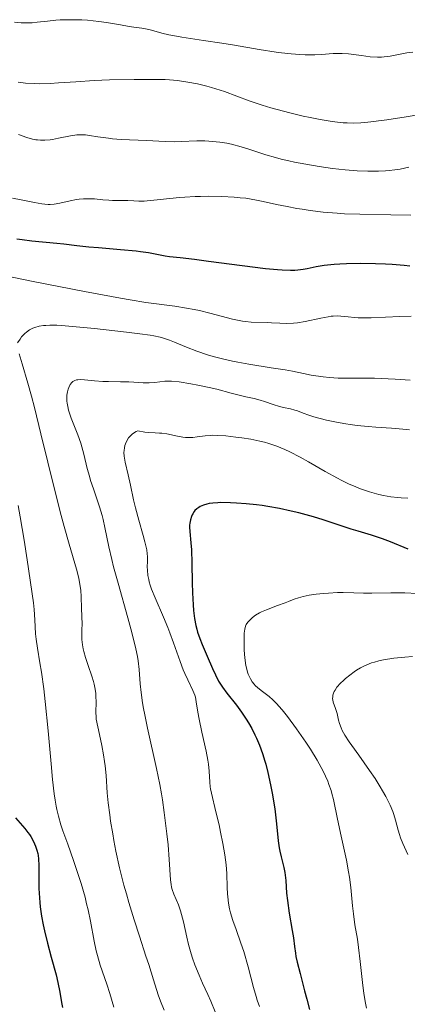
# Model space of a CAD drawing. Units: metres. Extents: x 675200 to 678662, y 4749174 to 4751568.
# Drawn here: x 675814 to 675868, y 4751230 to 4751368 of the extents above; entities that cross this region are included whole.
import ezdxf

# ---------------------------------------------------------------- set-up
doc = ezdxf.new("R2010")
doc.units = ezdxf.units.M
doc.header["$MEASUREMENT"] = 0
doc.layers.add('Curva de nivel directora', color=30, linetype='Continuous', lineweight=30)
doc.layers.add('Curva de nivel intermedia', color=30, linetype='Continuous', lineweight=0)

msp = doc.modelspace()

# ---------------------------------------------------------------- linework, layer by layer
at = {"layer": 'Curva de nivel directora', "color": 30, "linetype": 'Continuous', "lineweight": 30, "flags": 128}
for points, elevation in [([(675868.4, 4751333.56), (675867.56, 4751333.64), (675865.87, 4751333.76), (675864.96, 4751333.81), (675863.56, 4751333.86), (675861.44, 4751333.9), (675859.45, 4751333.88), (675858.55, 4751333.84), (675857.74, 4751333.78), (675856.35, 4751333.62), (675855.21, 4751333.43), (675853.95, 4751333.18), (675853.38, 4751333.08), (675852.62, 4751332.98), (675852.23, 4751332.95), (675851.59, 4751332.92), (675850.44, 4751332.96), (675849.75, 4751333.01), (675848.08, 4751333.17), (675844.8, 4751333.57), (675840.09, 4751334.2), (675838.12, 4751334.46), (675836.1, 4751334.7), (675834.57, 4751334.86), (675833.98, 4751334.95), (675831.63, 4751335.4), (675830.53, 4751335.57), (675829.9, 4751335.65), (675827.72, 4751335.86), (675824.62, 4751336.1), (675823.23, 4751336.21), (675821.56, 4751336.38), (675819.71, 4751336.62), (675818.76, 4751336.72), (675815.22, 4751337.06), (675813.85, 4751337.23), (675813.14, 4751337.34)], 1250), ([(675868.15, 4751293.75), (675865.66, 4751294.77), (675864.52, 4751295.21), (675863.98, 4751295.4), (675862.98, 4751295.72), (675861.09, 4751296.27), (675860.13, 4751296.55), (675858.58, 4751297.08), (675856.19, 4751297.89), (675854.81, 4751298.31), (675852.78, 4751298.86), (675851.7, 4751299.11), (675850.06, 4751299.46), (675848.42, 4751299.76), (675847.62, 4751299.88), (675846.84, 4751299.99), (675845.35, 4751300.15), (675844, 4751300.25), (675843.18, 4751300.28), (675841.8, 4751300.3), (675841.38, 4751300.28), (675840.69, 4751300.24), (675840.15, 4751300.16), (675839.85, 4751300.1), (675839.36, 4751299.94), (675838.92, 4751299.74), (675838.71, 4751299.63), (675838.43, 4751299.42), (675838.17, 4751299.18), (675838.05, 4751299.04), (675837.86, 4751298.75), (675837.77, 4751298.59), (675837.66, 4751298.33), (675837.52, 4751297.9), (675837.44, 4751297.41), (675837.42, 4751297.14), (675837.42, 4751296.86), (675837.45, 4751296.24), (675837.59, 4751294.67), (675837.66, 4751293.65), (675837.73, 4751291.79), (675837.78, 4751289.01), (675837.82, 4751287.63), (675837.91, 4751285.93), (675837.98, 4751285.14), (675838.11, 4751284.03), (675838.3, 4751283.01), (675838.41, 4751282.53), (675838.54, 4751282.07), (675838.83, 4751281.2), (675839.16, 4751280.38), (675839.89, 4751278.74), (675840.63, 4751276.98), (675841.04, 4751276.08), (675841.5, 4751275.2), (675841.76, 4751274.78), (675842.04, 4751274.36), (675842.65, 4751273.54), (675844.01, 4751271.82), (675844.73, 4751270.85), (675845.37, 4751269.88), (675845.68, 4751269.36), (675846.15, 4751268.54), (675846.59, 4751267.65), (675846.81, 4751267.18), (675847.22, 4751266.21), (675847.42, 4751265.7)], 1275), ([(675847.42, 4751265.7), (675847.7, 4751264.91), (675847.96, 4751264.08), (675848.13, 4751263.52), (675848.43, 4751262.37), (675848.81, 4751260.62), (675849.03, 4751259.47), (675849.38, 4751257.28), (675849.63, 4751255.13), (675849.88, 4751252.77), (675850.02, 4751251.78), (675850.1, 4751251.33), (675850.29, 4751250.5), (675850.66, 4751249.02), (675850.81, 4751248.3), (675850.86, 4751247.94), (675850.93, 4751247.17), (675851.05, 4751245.42), (675851.16, 4751244.38), (675851.42, 4751242.58), (675851.84, 4751240.15), (675852.02, 4751239.11), (675852.18, 4751237.9), (675852.3, 4751236.99), (675852.37, 4751236.51), (675852.54, 4751235.69), (675852.94, 4751234.1), (675853.59, 4751231.68), (675853.89, 4751230.52), (675854.25, 4751229.06)], 1275), ([(675812.95, 4751256.01), (675814.25, 4751254.49), (675814.69, 4751253.93), (675814.89, 4751253.65), (675815.07, 4751253.38), (675815.37, 4751252.84), (675815.61, 4751252.33), (675815.74, 4751252.02), (675815.94, 4751251.45), (675816.08, 4751250.96), (675816.13, 4751250.71), (675816.18, 4751250.25), (675816.22, 4751249.28), (675816.22, 4751248.37), (675816.22, 4751246.87), (675816.23, 4751246.04), (675816.29, 4751244.75), (675816.34, 4751244.11), (675816.4, 4751243.46), (675816.58, 4751242.19), (675816.82, 4751240.93), (675817, 4751240.09), (675817.43, 4751238.38), (675817.96, 4751236.41), (675818.64, 4751233.92), (675818.9, 4751232.84), (675819.15, 4751231.5), (675819.38, 4751230.03), (675819.54, 4751229.33)], 1250)]:
    msp.add_lwpolyline(points, dxfattribs=dict(at, elevation=elevation))
at = {"layer": 'Curva de nivel intermedia', "color": 30, "linetype": 'Continuous', "lineweight": 0, "flags": 128}
for points, elevation in [([(675868.81, 4751363.63), (675867.94, 4751363.51), (675865.61, 4751363.08), (675864.79, 4751362.96), (675864.4, 4751362.93), (675863.81, 4751362.92), (675862.82, 4751362.99), (675861.59, 4751363.15), (675859.76, 4751363.37), (675858.86, 4751363.43), (675858.43, 4751363.44), (675857.6, 4751363.42), (675855.94, 4751363.31), (675855.04, 4751363.27), (675853.68, 4751363.27), (675852.92, 4751363.3), (675851.69, 4751363.39), (675850.33, 4751363.54), (675849.6, 4751363.64), (675847.2, 4751364.01), (675843.73, 4751364.61), (675841.96, 4751364.9), (675839.38, 4751365.28), (675836.32, 4751365.73), (675835.04, 4751365.95), (675834.48, 4751366.06), (675833.51, 4751366.29), (675832.04, 4751366.7), (675831.46, 4751366.85), (675830.68, 4751367), (675829.58, 4751367.14), (675828.92, 4751367.24), (675827.71, 4751367.45), (675825.75, 4751367.78), (675824.64, 4751367.94), (675823.07, 4751368.1), (675822.26, 4751368.15), (675821.03, 4751368.19), (675819.8, 4751368.18), (675819.2, 4751368.15), (675818.6, 4751368.11), (675817.44, 4751367.99), (675815.97, 4751367.83), (675815.26, 4751367.76), (675814.24, 4751367.73), (675813.74, 4751367.74), (675812.79, 4751367.83)], 1230), ([(675874.2, 4751355.61), (675867.86, 4751354.54), (675865.15, 4751354.11), (675863.99, 4751353.95), (675863.3, 4751353.86), (675862.06, 4751353.74), (675861.5, 4751353.7), (675860.49, 4751353.66), (675859.57, 4751353.67), (675858.99, 4751353.7), (675857.84, 4751353.82), (675857.17, 4751353.91), (675855.79, 4751354.14), (675854.36, 4751354.43), (675853.4, 4751354.64), (675851.52, 4751355.09), (675849.72, 4751355.56), (675848.85, 4751355.81), (675847.6, 4751356.18), (675845.79, 4751356.79), (675842.32, 4751358.09), (675841.12, 4751358.49), (675840.5, 4751358.68), (675839.85, 4751358.85), (675838.53, 4751359.16), (675837.18, 4751359.41), (675836.29, 4751359.55), (675835.71, 4751359.62), (675834.58, 4751359.73), (675833.97, 4751359.77), (675832.82, 4751359.8), (675831.72, 4751359.8), (675830.31, 4751359.77), (675829.61, 4751359.76), (675826.16, 4751359.73), (675823.99, 4751359.65), (675821.4, 4751359.47), (675818.98, 4751359.3), (675817.83, 4751359.24), (675816.25, 4751359.19), (675815.56, 4751359.2), (675814.36, 4751359.28), (675813.3, 4751359.42)], 1235), ([(675868.22, 4751347.45), (675867, 4751347.2), (675866.29, 4751347.08), (675865.46, 4751346.98), (675864.96, 4751346.94), (675863.96, 4751346.9), (675863.39, 4751346.89), (675862.48, 4751346.9), (675860.96, 4751346.96), (675859.29, 4751347.08), (675858.41, 4751347.17), (675857.5, 4751347.27), (675855.63, 4751347.54), (675853.76, 4751347.86), (675852.15, 4751348.18), (675851.37, 4751348.34), (675850.28, 4751348.6), (675849.51, 4751348.8), (675848.11, 4751349.21), (675845.72, 4751349.97), (675844.66, 4751350.3), (675843.32, 4751350.67), (675842.67, 4751350.81), (675841.67, 4751350.98), (675840.65, 4751351.09), (675840.12, 4751351.12), (675839.57, 4751351.14), (675838.44, 4751351.14), (675836.23, 4751351.06), (675835.24, 4751351.04), (675833.96, 4751351.06), (675831.37, 4751351.21), (675827.78, 4751351.37), (675826.56, 4751351.46), (675826, 4751351.52), (675824.5, 4751351.74), (675823.34, 4751351.93), (675822.79, 4751351.99), (675822.24, 4751352.02), (675821.97, 4751352.02), (675821.54, 4751351.99), (675820.68, 4751351.87), (675818.97, 4751351.52), (675818.16, 4751351.36), (675817.79, 4751351.31), (675817.08, 4751351.25), (675816.44, 4751351.25), (675816.04, 4751351.28), (675815.79, 4751351.31), (675815.31, 4751351.41), (675814.54, 4751351.65), (675813.36, 4751352.06)], 1240), ([(675868.52, 4751340.72), (675865.72, 4751340.78), (675861.37, 4751340.84), (675859.2, 4751340.92), (675858.16, 4751340.99), (675856.2, 4751341.15), (675854.38, 4751341.37), (675853.24, 4751341.54), (675852.51, 4751341.66), (675851.12, 4751341.92), (675849.65, 4751342.23), (675847.77, 4751342.64), (675846.81, 4751342.83), (675845.31, 4751343.08), (675844.52, 4751343.17), (675843.68, 4751343.25), (675841.93, 4751343.34), (675840.13, 4751343.37), (675838.95, 4751343.35), (675838.18, 4751343.33), (675836.73, 4751343.26), (675835.98, 4751343.2), (675834.62, 4751343.07), (675832.38, 4751342.81), (675831.46, 4751342.72), (675831.04, 4751342.7), (675830.26, 4751342.69), (675829.56, 4751342.71), (675828.74, 4751342.75), (675828.37, 4751342.76), (675827.59, 4751342.77), (675826.59, 4751342.78), (675826.07, 4751342.8), (675825.22, 4751342.88), (675824.02, 4751343), (675823.41, 4751343.03), (675822.51, 4751343.02), (675821.9, 4751342.96), (675821.49, 4751342.9), (675820.61, 4751342.72), (675819.16, 4751342.39), (675818.36, 4751342.26), (675817.8, 4751342.22), (675817.52, 4751342.21), (675817.08, 4751342.24), (675816.62, 4751342.29), (675815.6, 4751342.49), (675813.74, 4751342.87), (675812.5, 4751343.08)], 1245), ([(675868.55, 4751326.5), (675866.96, 4751326.48), (675862.95, 4751326.29), (675861.68, 4751326.27), (675861.11, 4751326.28), (675860.6, 4751326.31), (675859.71, 4751326.4), (675858.67, 4751326.51), (675858.16, 4751326.54), (675857.62, 4751326.53), (675857.34, 4751326.5), (675856.88, 4751326.44), (675855.87, 4751326.25), (675853.67, 4751325.77), (675852.57, 4751325.59), (675852.04, 4751325.54), (675851.03, 4751325.5), (675850.08, 4751325.53), (675848.91, 4751325.6), (675848.36, 4751325.63), (675846.07, 4751325.69), (675845.26, 4751325.76), (675844.84, 4751325.82), (675844.39, 4751325.89), (675843.43, 4751326.1), (675840.26, 4751326.94), (675838.8, 4751327.29), (675838.07, 4751327.44), (675836.97, 4751327.66), (675835.32, 4751327.92), (675834.2, 4751328.06), (675832.39, 4751328.29), (675831.24, 4751328.45), (675829.04, 4751328.79), (675827.69, 4751329.03), (675822.64, 4751329.98), (675815.41, 4751331.4), (675812.46, 4751331.98)], 1255), ([(675868.42, 4751317.51), (675866.32, 4751317.65), (675863.4, 4751317.78), (675862.13, 4751317.81), (675860.63, 4751317.8), (675859.08, 4751317.78), (675858.32, 4751317.8), (675857.06, 4751317.89), (675856.17, 4751317.99), (675854.49, 4751318.24), (675853.42, 4751318.45), (675851.86, 4751318.77), (675850.84, 4751318.95), (675848.86, 4751319.26), (675845.75, 4751319.75), (675844.19, 4751320.04), (675843.45, 4751320.19), (675842.04, 4751320.52), (675840.75, 4751320.86), (675839.94, 4751321.1), (675838.44, 4751321.6), (675836.96, 4751322.16), (675835.28, 4751322.84), (675834.58, 4751323.13), (675833.73, 4751323.43), (675833.27, 4751323.56), (675832.4, 4751323.74), (675831.85, 4751323.83), (675830.43, 4751324.04), (675828.54, 4751324.28), (675824.04, 4751324.78), (675820.95, 4751325.08), (675819.4, 4751325.19), (675818.77, 4751325.23), (675817.75, 4751325.24), (675817.19, 4751325.22), (675816.86, 4751325.19), (675816.25, 4751325.09), (675815.65, 4751324.93), (675815.35, 4751324.82), (675814.91, 4751324.6), (675814.46, 4751324.28), (675814.24, 4751324.08), (675813.94, 4751323.77), (675813.8, 4751323.59), (675813.57, 4751323.29), (675813.24, 4751322.77)], 1260), ([(675813.47, 4751321.2), (675813.87, 4751319.8), (675814.67, 4751317.11), (675815.17, 4751315.29), (675815.59, 4751313.68), (675816.51, 4751309.99), (675818.45, 4751302.02), (675819.35, 4751298.47), (675819.76, 4751296.96), (675820.47, 4751294.44), (675821.51, 4751290.95), (675821.84, 4751289.68), (675821.95, 4751289.09), (675822.1, 4751288.01), (675822.17, 4751287.05), (675822.2, 4751285.46), (675822.3, 4751283.16), (675822.28, 4751282.5), (675822.25, 4751281.57), (675822.26, 4751281.08), (675822.35, 4751280.31), (675822.46, 4751279.76), (675822.55, 4751279.37), (675822.8, 4751278.52), (675823.17, 4751277.43), (675823.68, 4751275.9), (675823.9, 4751275.15), (675823.99, 4751274.79), (675824.13, 4751274.1)], 1260), ([(675868.35, 4751310.52), (675867.4, 4751310.64), (675865.82, 4751310.77), (675863.6, 4751310.91), (675862.51, 4751310.99), (675860.98, 4751311.14), (675860, 4751311.27), (675859.36, 4751311.37), (675858.08, 4751311.6), (675856.64, 4751311.91), (675854.88, 4751312.37), (675854.17, 4751312.59), (675853.37, 4751312.88), (675852.59, 4751313.2), (675852.23, 4751313.32), (675851.6, 4751313.47), (675850.62, 4751313.68), (675850.06, 4751313.82), (675849.17, 4751314.1), (675847.94, 4751314.53), (675847.35, 4751314.71), (675846.51, 4751314.93), (675845.3, 4751315.19), (675844.57, 4751315.36), (675843.25, 4751315.7), (675841.22, 4751316.24), (675840.16, 4751316.5), (675838.58, 4751316.83), (675837.6, 4751317.01), (675835.96, 4751317.26), (675834.89, 4751317.39), (675834.48, 4751317.4), (675833.91, 4751317.37), (675832.54, 4751317.18), (675831.74, 4751317.12), (675830.87, 4751317.15), (675829.58, 4751317.24), (675828.86, 4751317.28), (675827.69, 4751317.3), (675826.03, 4751317.32), (675825.2, 4751317.35), (675824.02, 4751317.44), (675822.64, 4751317.57), (675822.09, 4751317.6), (675821.69, 4751317.58), (675821.51, 4751317.56), (675821.28, 4751317.49), (675821.08, 4751317.39), (675820.99, 4751317.33), (675820.87, 4751317.21), (675820.63, 4751316.89), (675820.43, 4751316.49), (675820.35, 4751316.26), (675820.24, 4751315.86), (675820.17, 4751315.39), (675820.15, 4751315.14), (675820.17, 4751314.58), (675820.2, 4751314.28), (675820.28, 4751313.8), (675820.41, 4751313.29)], 1265), ([(675820.41, 4751313.29), (675820.77, 4751312.17), (675821.69, 4751309.81), (675822.11, 4751308.66), (675822.28, 4751308.13), (675822.56, 4751307.1), (675823.03, 4751305.09), (675823.32, 4751304.01), (675823.49, 4751303.43), (675823.89, 4751302.22), (675824.74, 4751299.71), (675825.1, 4751298.5), (675825.25, 4751297.93), (675825.51, 4751296.79), (675826.05, 4751294.11), (675826.46, 4751292.33), (675826.73, 4751291.29), (675827.35, 4751288.96), (675828.71, 4751284.13), (675829.28, 4751282.05), (675829.87, 4751279.77), (675830.1, 4751278.67), (675830.2, 4751278.04), (675830.33, 4751276.86), (675830.48, 4751274.84), (675830.6, 4751273.6), (675830.8, 4751272.16), (675830.94, 4751271.34), (675831.1, 4751270.47), (675831.49, 4751268.59), (675832.78, 4751262.92), (675833.24, 4751260.69), (675833.47, 4751259.38), (675833.61, 4751258.53), (675833.85, 4751256.76), (675834.22, 4751253.73), (675834.38, 4751252.2), (675834.56, 4751250.13), (675834.72, 4751247.3), (675834.81, 4751246.6), (675834.88, 4751246.27), (675834.98, 4751245.94), (675835.22, 4751245.26), (675835.83, 4751243.77), (675836.14, 4751242.9), (675836.28, 4751242.42), (675836.54, 4751241.39), (675837.03, 4751239.22), (675837.27, 4751238.17), (675837.62, 4751236.88), (675837.81, 4751236.26), (675838.14, 4751235.34), (675838.75, 4751233.86), (675839.24, 4751232.77), (675840, 4751231.14), (675840.4, 4751230.23), (675841.01, 4751228.74)], 1265), ([(675847.31, 4751308.94), (675846.02, 4751309.21), (675844.74, 4751309.41), (675843.93, 4751309.52), (675842.49, 4751309.68), (675841.28, 4751309.76), (675840.66, 4751309.77), (675840.29, 4751309.76), (675839.6, 4751309.69), (675838.48, 4751309.53), (675837.86, 4751309.47), (675837.19, 4751309.46), (675836.84, 4751309.48), (675836.47, 4751309.51), (675835.71, 4751309.64), (675834.19, 4751309.95), (675833.5, 4751310.06), (675833.19, 4751310.09), (675832.58, 4751310.12), (675831.69, 4751310.17), (675831.14, 4751310.23), (675830.13, 4751310.4), (675829.92, 4751310.3), (675829.52, 4751310.06), (675829.35, 4751309.93), (675829.05, 4751309.64), (675828.84, 4751309.41), (675828.59, 4751309.01), (675828.39, 4751308.58), (675828.31, 4751308.35), (675828.24, 4751307.99), (675828.2, 4751307.62), (675828.19, 4751307.36), (675828.23, 4751306.83), (675828.36, 4751306), (675828.78, 4751304.2), (675829.1, 4751302.76), (675829.54, 4751300.69), (675829.81, 4751299.58), (675830.27, 4751297.86), (675830.89, 4751295.69), (675831.14, 4751294.77), (675831.38, 4751293.69), (675831.46, 4751293.1), (675831.48, 4751292.75), (675831.49, 4751292.04), (675831.47, 4751291.27), (675831.48, 4751290.83), (675831.55, 4751290.08), (675831.66, 4751289.5), (675831.74, 4751289.19), (675831.88, 4751288.69), (675832.07, 4751288.14), (675832.55, 4751286.93), (675833.75, 4751284.18), (675834.36, 4751282.74), (675834.64, 4751282.01), (675835.17, 4751280.59), (675836.1, 4751277.95), (675836.53, 4751276.81), (675836.74, 4751276.3), (675837.16, 4751275.38), (675837.87, 4751273.89), (675838.13, 4751273.25), (675838.22, 4751272.94), (675838.36, 4751272.32), (675838.59, 4751270.83), (675838.76, 4751269.86), (675839.15, 4751268.03), (675839.73, 4751265.35), (675839.96, 4751264.11), (675840.05, 4751263.56), (675840.16, 4751262.57), (675840.26, 4751261.01), (675840.31, 4751260.36), (675840.35, 4751260.06), (675840.47, 4751259.45), (675841.12, 4751256.86), (675841.56, 4751255.02), (675841.78, 4751253.98), (675842.1, 4751252.37), (675842.37, 4751250.8), (675842.47, 4751250.07), (675842.55, 4751249.39), (675842.64, 4751248.18), (675842.69, 4751246.18), (675842.73, 4751245.3), (675842.77, 4751244.87), (675842.88, 4751244.02), (675843.03, 4751243.18), (675843.17, 4751242.63), (675843.49, 4751241.54), (675843.94, 4751240.3), (675844.64, 4751238.38), (675845.03, 4751237.19), (675845.64, 4751235.07), (675846.42, 4751232.14), (675846.77, 4751230.9), (675846.93, 4751230.37), (675847.24, 4751229.46)], 1270), ([(675868.11, 4751300.94), (675867.16, 4751300.97), (675866.67, 4751301.01), (675865.69, 4751301.13), (675864.69, 4751301.31), (675864.03, 4751301.46), (675862.72, 4751301.82), (675861.42, 4751302.26), (675860.77, 4751302.52), (675859.77, 4751302.95), (675858.74, 4751303.45), (675858.2, 4751303.73), (675856.49, 4751304.68), (675854.13, 4751306.04), (675852.98, 4751306.69), (675851.51, 4751307.45), (675850.78, 4751307.79), (675849.68, 4751308.24), (675848.54, 4751308.62), (675847.94, 4751308.79), (675847.31, 4751308.94)], 1270), ([(675813.29, 4751299.92), (675813.58, 4751298.29)], 1255), ([(675813.58, 4751298.29), (675814.14, 4751295.03), (675814.57, 4751292.28), (675815.49, 4751286.2), (675815.57, 4751285.29), (675815.67, 4751283.84), (675815.76, 4751281.88), (675815.82, 4751281.1), (675816.01, 4751279.85), (675816.38, 4751277.78), (675816.6, 4751276.49), (675816.92, 4751274.15), (675817.13, 4751272.34), (675817.54, 4751268.2), (675817.93, 4751263.6), (675818.14, 4751261.38), (675818.37, 4751259.36), (675818.5, 4751258.46), (675818.64, 4751257.65), (675818.74, 4751257.16), (675818.96, 4751256.25), (675819.33, 4751254.99), (675819.61, 4751254.16), (675820.29, 4751252.3), (675821.1, 4751250), (675821.52, 4751248.72), (675822.15, 4751246.75), (675822.71, 4751244.83), (675822.94, 4751243.91), (675823.15, 4751243.05), (675823.47, 4751241.46), (675823.99, 4751238.65), (675824.28, 4751237.32), (675824.45, 4751236.65), (675824.86, 4751235.3), (675825.76, 4751232.6), (675826.19, 4751231.29), (675826.74, 4751229.4)], 1255), ([(675869.39, 4751287.54), (675867.68, 4751287.6), (675865.7, 4751287.6), (675863.03, 4751287.56), (675861.88, 4751287.56), (675860.52, 4751287.6), (675859.02, 4751287.65), (675858.2, 4751287.65), (675856.93, 4751287.59), (675856.24, 4751287.54), (675855.2, 4751287.43), (675854.24, 4751287.29), (675853.8, 4751287.21), (675853.4, 4751287.12), (675852.71, 4751286.93), (675852.1, 4751286.71), (675851.3, 4751286.39), (675850.87, 4751286.22), (675849.77, 4751285.82), (675848.22, 4751285.25)], 1280), ([(675848.22, 4751285.25), (675847.53, 4751284.94), (675847.22, 4751284.79), (675846.69, 4751284.47), (675846.26, 4751284.15), (675846.02, 4751283.94), (675845.64, 4751283.54), (675845.45, 4751283.29), (675845.37, 4751283.15), (675845.27, 4751282.93), (675845.16, 4751282.51), (675845.09, 4751281.93), (675845.07, 4751281.56), (675845.07, 4751280.31), (675845.1, 4751279.58), (675845.19, 4751278.47), (675845.34, 4751277.4), (675845.44, 4751276.91), (675845.57, 4751276.47), (675845.66, 4751276.21), (675845.86, 4751275.73), (675845.97, 4751275.51), (675846.21, 4751275.13), (675846.47, 4751274.8), (675846.64, 4751274.6), (675847.01, 4751274.26), (675847.64, 4751273.76), (675848.59, 4751273.04), (675849.13, 4751272.56), (675849.66, 4751272.02), (675849.95, 4751271.7), (675850.41, 4751271.18), (675851.16, 4751270.25), (675852.45, 4751268.52), (675853.75, 4751266.65), (675854.41, 4751265.64), (675855.36, 4751264.09), (675855.93, 4751263.07), (675856.19, 4751262.57), (675856.54, 4751261.85), (675856.84, 4751261.15), (675857.01, 4751260.7), (675857.3, 4751259.83), (675857.43, 4751259.4), (675857.64, 4751258.55), (675858.21, 4751255.82), (675858.73, 4751253.43), (675859.46, 4751250.05), (675859.76, 4751248.41), (675859.88, 4751247.64), (675860.07, 4751246.18), (675860.32, 4751243.6), (675860.44, 4751242.48), (675860.66, 4751240.95), (675861.01, 4751238.92), (675861.17, 4751237.78), (675861.4, 4751235.82), (675861.72, 4751232.86), (675861.92, 4751231.31), (675862.14, 4751229.94), (675862.27, 4751229.26)], 1280), ([(675868.74, 4751278.69), (675867.68, 4751278.6), (675866.11, 4751278.42), (675864.66, 4751278.19), (675864, 4751278.04), (675863.39, 4751277.88), (675863.01, 4751277.77), (675862.33, 4751277.51), (675862.01, 4751277.37), (675861.43, 4751277.08), (675860.89, 4751276.77), (675860.56, 4751276.54), (675859.93, 4751276.07), (675859.32, 4751275.57), (675859.04, 4751275.31), (675858.64, 4751274.92), (675858.13, 4751274.34), (675857.86, 4751273.96), (675857.76, 4751273.77), (675857.63, 4751273.5), (675857.56, 4751273.24), (675857.53, 4751273.07), (675857.52, 4751272.74), (675857.54, 4751272.58), (675857.61, 4751272.27), (675857.93, 4751271.35), (675858.14, 4751270.65), (675858.37, 4751269.72), (675858.49, 4751269.26), (675858.71, 4751268.64), (675858.88, 4751268.27), (675859.26, 4751267.6), (675859.85, 4751266.7), (675860.23, 4751266.14), (675861.2, 4751264.78), (675862.72, 4751262.63), (675863.49, 4751261.5), (675864.22, 4751260.36), (675864.55, 4751259.81), (675865, 4751259.01), (675865.39, 4751258.25), (675865.6, 4751257.78), (675865.97, 4751256.88), (675866.11, 4751256.46), (675866.36, 4751255.66), (675866.75, 4751254.26), (675866.93, 4751253.63), (675867.07, 4751253.19), (675867.4, 4751252.37), (675868.09, 4751250.84)], 1285), ([(675824.13, 4751274.1), (675824.22, 4751273.46), (675824.25, 4751273.05), (675824.28, 4751272.31), (675824.23, 4751270.78), (675824.26, 4751270.2), (675824.3, 4751269.88), (675824.5, 4751268.77), (675824.88, 4751267.06), (675825.07, 4751266.17), (675825.32, 4751264.84), (675825.45, 4751263.93), (675825.53, 4751263.3), (675825.66, 4751261.93), (675825.84, 4751259.52), (675825.98, 4751258.08), (675826.18, 4751256.43), (675826.3, 4751255.52), (675826.6, 4751253.76), (675826.77, 4751252.81), (675827.06, 4751251.32), (675827.58, 4751248.98), (675828.19, 4751246.55), (675828.52, 4751245.32), (675828.87, 4751244.09), (675829.61, 4751241.65), (675830.36, 4751239.34), (675831.28, 4751236.57), (675831.67, 4751235.37), (675832.35, 4751233.2), (675833.01, 4751231.1), (675833.32, 4751230.22), (675833.86, 4751228.94)], 1260)]:
    msp.add_lwpolyline(points, dxfattribs=dict(at, elevation=elevation))

doc.saveas('drawing.dxf')
